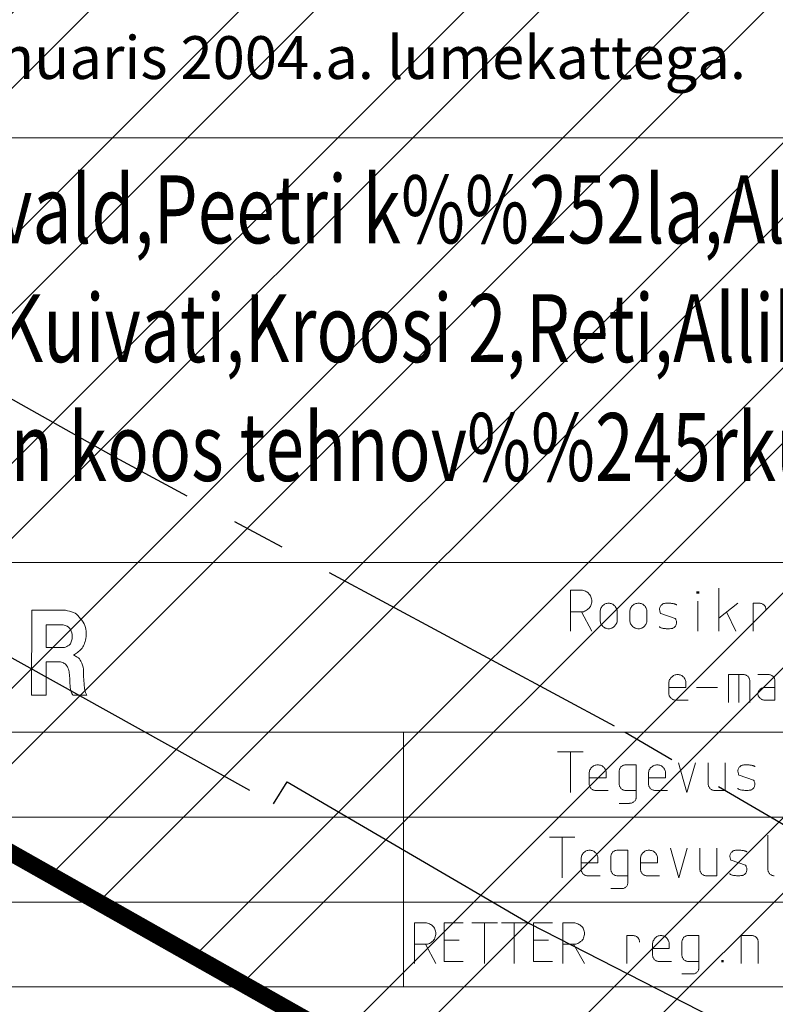
# Model space of a CAD drawing. Extents: x 546417 to 549212, y 6581402 to 6584938.
# Drawn here: x 547570 to 547615, y 6582721 to 6582779 of the extents above; entities that cross this region are included whole.
import ezdxf
from ezdxf.enums import TextEntityAlignment as Align

# ---------------------------------------------------------------- set-up
doc = ezdxf.new("R2010")
doc.units = 0
doc.header["$MEASUREMENT"] = 0
doc.linetypes.add('Kriipsjoon', pattern=[9.525, 6.35, -3.175])
doc.linetypes.add('Telgjoon x0.5', pattern=[28.575, 19.05, -3.175, 3.175, -3.175])
doc.layers.get('0').update_dxf_attribs({"linetype": 'CONTINUOUS', "lineweight": 0})
doc.layers.add('AB_haljastus_kõrge', color=134, linetype='CONTINUOUS', lineweight=0)
doc.layers.add('AB_kontaktvööndi_tekst', color=7, linetype='CONTINUOUS', lineweight=0)
for name, color, linetype in [('AB_tuletõrjevesi', 5, 'CONTINUOUS'), ('DP ala-transport', 254, 'Telgjoon x0.5'), ('DP piir-planeeringuala', 152, 'Kriipsjoon')]:
    doc.layers.add(name, color=color, linetype=linetype)
doc.styles.add('txt', font='TXT', dxfattribs={"height": 0.2})

# ---------------------------------------------------------------- blocks, each defined once
blk = doc.blocks.new('A$C5B2316E8')
at = {"layer": 'DP ala-transport'}
blk.add_lwpolyline([(547567.228, 6582742.793), (547585.287, 6582732.724), (547586.094, 6582734.008), (547593.226, 6582729.842), (547600.359, 6582725.675), (547611.181, 6582720.126), (547622.004, 6582714.576), (547633.492, 6582708.351), (547636.173, 6582706.997), (547640.2, 6582717.804), (547636.7, 6582719.6), (547627.93, 6582724.102), (547605.362, 6582737.286), (547575.721, 6582753.257), (547558.152, 6582763.117)], dxfattribs=at)
at = {"layer": 'DP piir-planeeringuala', "ltscale": 0.5, "const_width": 1}
blk.add_lwpolyline([(547716.078, 6582755.206), (547659.979, 6582678.865), (547396.131, 6582828.045)], dxfattribs=at)

msp = doc.modelspace()

# ---------------------------------------------------------------- hatches: boundary and pattern name
at = {"layer": 'AB_kontaktvööndi_tekst', "ltscale": 10}
h = msp.add_hatch(dxfattribs=at)
h.set_pattern_fill('ANSI32', color=256, scale=25, style=0)
h.paths.add_polyline_path([(547768.87, 6582827.049), (547634.383, 6583007.216), (547396.131, 6582828.045), (547659.979, 6582678.865)])

# ---------------------------------------------------------------- linework, layer by layer
at = {"color": 7, "linetype": 'Continuous', "ltscale": 10}
for p, q in [((547697.93, 6582771.937), (547517.93, 6582771.937)), ((547517.93, 6582746.937), (547697.93, 6582746.937)), ((547611.51, 6582745.417), (547611.51, 6582742.897)), ((547610.27, 6582742.897), (547610.27, 6582744.657)), ((547612.63, 6582744.537), (547611.51, 6582743.657)), ((547603.41, 6582744.037), (547602.77, 6582744.037)), ((547604.03, 6582742.897), (547603.41, 6582744.037)), ((547604.51, 6582744.037), (547604.51, 6582743.537)), ((547605.51, 6582744.037), (547605.51, 6582743.537)), ((547606.27, 6582744.037), (547606.27, 6582743.537)), ((547607.27, 6582744.037), (547607.27, 6582743.537)), ((547608.09, 6582743.937), (547608.93, 6582743.637)), ((547612.51, 6582742.897), (547611.97, 6582743.997)), ((547612.69, 6582740.337), (547612.69, 6582738.697)), ((547613.33, 6582739.957), (547613.33, 6582738.697)), ((547613.81, 6582740.337), (547614.43, 6582740.337)), ((547608.57, 6582739.197), (547608.57, 6582739.837)), ((547610.19, 6582739.577), (547611.43, 6582739.577)), ((547614.19, 6582739.577), (547614.81, 6582739.577)), ((547573.47, 6582739.117), (547574.29, 6582739.117)), ((547609.69, 6582738.817), (547608.95, 6582738.817)), ((547517.93, 6582736.937), (547697.93, 6582736.937)), ((547592.93, 6582736.937), (547592.93, 6582721.937)), ((547602.01, 6582735.777), (547603.51, 6582735.777)), ((547602.77, 6582735.777), (547602.77, 6582733.377)), ((547610.87, 6582735.137), (547610.87, 6582733.877)), ((547603.87, 6582733.877), (547603.87, 6582734.517)), ((547605.63, 6582733.877), (547605.63, 6582734.637)), ((547607.37, 6582733.877), (547607.37, 6582734.517)), ((547612.71, 6582734.417), (547613.55, 6582734.117)), ((547604.99, 6582733.497), (547604.25, 6582733.497)), ((547606.63, 6582733.497), (547606.01, 6582733.497)), ((547608.49, 6582733.497), (547607.75, 6582733.497)), ((547606.25, 6582732.737), (547605.63, 6582732.737)), ((547517.93, 6582731.937), (547697.93, 6582731.937)), ((547601.53, 6582730.757), (547603.03, 6582730.757)), ((547602.29, 6582730.757), (547602.29, 6582728.357)), ((547614.39, 6582730.877), (547614.39, 6582728.857)), ((547610.39, 6582730.117), (547610.39, 6582728.857)), ((547603.39, 6582728.857), (547603.39, 6582729.497)), ((547605.15, 6582728.857), (547605.15, 6582729.617)), ((547606.89, 6582728.857), (547606.89, 6582729.497)), ((547612.23, 6582729.397), (547613.07, 6582729.097)), ((547604.51, 6582728.477), (547603.77, 6582728.477)), ((547606.15, 6582728.477), (547605.53, 6582728.477)), ((547608.01, 6582728.477), (547607.27, 6582728.477)), ((547605.77, 6582727.737), (547605.15, 6582727.737)), ((547517.93, 6582726.937), (547667.93, 6582726.937)), ((547596.97, 6582725.717), (547598.47, 6582725.717)), ((547597.71, 6582725.717), (547597.71, 6582723.317)), ((547598.71, 6582725.717), (547600.21, 6582725.717)), ((547599.45, 6582725.717), (547599.45, 6582723.317)), ((547594.23, 6582724.457), (547593.59, 6582724.457)), ((547594.85, 6582723.317), (547594.23, 6582724.457)), ((547596.21, 6582724.697), (547595.33, 6582724.697)), ((547601.47, 6582724.697), (547600.59, 6582724.697)), ((547602.95, 6582724.457), (547602.33, 6582724.457)), ((547603.59, 6582723.317), (547602.95, 6582724.457)), ((547607.59, 6582723.817), (547607.59, 6582724.457)), ((547609.33, 6582723.817), (547609.33, 6582724.577)), ((547613.83, 6582724.577), (547613.83, 6582723.317)), ((547608.71, 6582723.437), (547607.97, 6582723.437)), ((547610.33, 6582723.437), (547609.71, 6582723.437)), ((547609.95, 6582722.697), (547609.33, 6582722.697)), ((547517.93, 6582721.937), (547697.93, 6582721.937))]:
    msp.add_line(p, q, dxfattribs=at)
for points in [[(547603.41, 6582745.297), (547602.77, 6582745.297), (547602.77, 6582742.897)], [(547603.39, 6582744.037), (547603.47, 6582744.037), (547603.53, 6582744.037), (547603.59, 6582744.057), (547603.65, 6582744.077), (547603.71, 6582744.117), (547603.77, 6582744.157), (547603.81, 6582744.197), (547603.87, 6582744.237), (547603.91, 6582744.297), (547603.95, 6582744.337), (547603.97, 6582744.397), (547603.99, 6582744.457), (547604.01, 6582744.537), (547604.03, 6582744.597), (547604.03, 6582744.657), (547604.03, 6582744.717), (547604.01, 6582744.797), (547603.99, 6582744.857), (547603.97, 6582744.917), (547603.95, 6582744.977), (547603.91, 6582745.037), (547603.87, 6582745.077), (547603.81, 6582745.137), (547603.77, 6582745.177), (547603.71, 6582745.197), (547603.65, 6582745.237), (547603.59, 6582745.257), (547603.53, 6582745.277), (547603.47, 6582745.297), (547603.39, 6582745.297)], [(547605.51, 6582744.037), (547605.51, 6582744.077), (547605.51, 6582744.137), (547605.49, 6582744.177), (547605.47, 6582744.237), (547605.45, 6582744.277), (547605.41, 6582744.337), (547605.39, 6582744.377), (547605.35, 6582744.397), (547605.31, 6582744.437), (547605.27, 6582744.477), (547605.21, 6582744.497), (547605.17, 6582744.517), (547605.11, 6582744.517), (547605.07, 6582744.537), (547605.01, 6582744.537), (547604.97, 6582744.537), (547604.91, 6582744.517), (547604.87, 6582744.517), (547604.81, 6582744.497), (547604.77, 6582744.477), (547604.73, 6582744.437), (547604.67, 6582744.397), (547604.65, 6582744.377), (547604.61, 6582744.337), (547604.59, 6582744.277), (547604.55, 6582744.237), (547604.53, 6582744.177), (547604.53, 6582744.137), (547604.51, 6582744.077), (547604.51, 6582744.037)], [(547607.27, 6582744.037), (547607.27, 6582744.077), (547607.27, 6582744.137), (547607.25, 6582744.177), (547607.23, 6582744.237), (547607.21, 6582744.277), (547607.17, 6582744.337), (547607.15, 6582744.377), (547607.11, 6582744.397), (547607.07, 6582744.437), (547607.03, 6582744.477), (547606.97, 6582744.497), (547606.93, 6582744.517), (547606.87, 6582744.517), (547606.83, 6582744.537), (547606.77, 6582744.537), (547606.73, 6582744.537), (547606.67, 6582744.517), (547606.61, 6582744.517), (547606.57, 6582744.497), (547606.53, 6582744.477), (547606.49, 6582744.437), (547606.43, 6582744.397), (547606.41, 6582744.377), (547606.37, 6582744.337), (547606.35, 6582744.277), (547606.31, 6582744.237), (547606.29, 6582744.177), (547606.29, 6582744.137), (547606.27, 6582744.077), (547606.27, 6582744.037)], [(547608.29, 6582744.517), (547608.25, 6582744.517), (547608.21, 6582744.497), (547608.19, 6582744.477), (547608.15, 6582744.437), (547608.13, 6582744.417), (547608.09, 6582744.397), (547608.07, 6582744.357), (547608.05, 6582744.317), (547608.03, 6582744.277), (547608.03, 6582744.257), (547608.01, 6582744.217), (547608.01, 6582744.177), (547608.01, 6582744.137), (547608.03, 6582744.097), (547608.03, 6582744.057), (547608.05, 6582744.017), (547608.05, 6582743.977), (547608.07, 6582743.937), (547608.09, 6582743.937)], [(547609.01, 6582744.417), (547609.01, 6582744.417), (547609.01, 6582744.437), (547608.99, 6582744.457), (547608.97, 6582744.457), (547608.95, 6582744.477), (547608.91, 6582744.477), (547608.89, 6582744.497), (547608.85, 6582744.497), (547608.81, 6582744.517), (547608.77, 6582744.517), (547608.71, 6582744.517), (547608.67, 6582744.537), (547608.61, 6582744.537), (547608.57, 6582744.537), (547608.51, 6582744.537), (547608.47, 6582744.537), (547608.41, 6582744.537), (547608.37, 6582744.537), (547608.31, 6582744.517), (547608.29, 6582744.517)], [(547613.89, 6582744.537), (547613.53, 6582744.537), (547613.53, 6582742.897)], [(547613.89, 6582744.537), (547613.93, 6582744.537), (547613.97, 6582744.517), (547614.01, 6582744.517), (547614.05, 6582744.497), (547614.09, 6582744.477), (547614.11, 6582744.457), (547614.15, 6582744.437), (547614.17, 6582744.417), (547614.21, 6582744.377), (547614.23, 6582744.337), (547614.25, 6582744.317), (547614.25, 6582744.277), (547614.27, 6582744.237), (547614.27, 6582744.197), (547614.27, 6582744.157)], [(547573.03, 6582744.117), (547571.05, 6582744.117), (547571.03, 6582739.117), (547571.89, 6582739.117), (547571.89, 6582741.077), (547572.75, 6582741.077)], [(547604.51, 6582743.537), (547604.51, 6582743.477), (547604.53, 6582743.417), (547604.53, 6582743.377), (547604.55, 6582743.317), (547604.59, 6582743.277), (547604.61, 6582743.237), (547604.65, 6582743.197), (547604.67, 6582743.157), (547604.73, 6582743.117), (547604.77, 6582743.097), (547604.81, 6582743.057), (547604.87, 6582743.057), (547604.91, 6582743.037), (547604.97, 6582743.017), (547605.01, 6582743.017), (547605.07, 6582743.017), (547605.11, 6582743.037), (547605.17, 6582743.057), (547605.21, 6582743.057), (547605.27, 6582743.097), (547605.31, 6582743.117), (547605.35, 6582743.157), (547605.39, 6582743.197), (547605.41, 6582743.237), (547605.45, 6582743.277), (547605.47, 6582743.317), (547605.49, 6582743.377), (547605.51, 6582743.417), (547605.51, 6582743.477), (547605.51, 6582743.517)], [(547606.27, 6582743.537), (547606.27, 6582743.477), (547606.29, 6582743.417), (547606.29, 6582743.377), (547606.31, 6582743.317), (547606.35, 6582743.277), (547606.37, 6582743.237), (547606.41, 6582743.197), (547606.43, 6582743.157), (547606.49, 6582743.117), (547606.53, 6582743.097), (547606.57, 6582743.057), (547606.61, 6582743.057), (547606.67, 6582743.037), (547606.73, 6582743.017), (547606.77, 6582743.017), (547606.83, 6582743.017), (547606.87, 6582743.037), (547606.93, 6582743.057), (547606.97, 6582743.057), (547607.03, 6582743.097), (547607.07, 6582743.117), (547607.11, 6582743.157), (547607.15, 6582743.197), (547607.17, 6582743.237), (547607.21, 6582743.277), (547607.23, 6582743.317), (547607.25, 6582743.377), (547607.27, 6582743.417), (547607.27, 6582743.477), (547607.27, 6582743.517)], [(547608.93, 6582743.637), (547608.97, 6582743.597), (547608.97, 6582743.557), (547608.99, 6582743.517), (547609.01, 6582743.477), (547609.01, 6582743.437), (547609.01, 6582743.397), (547609.01, 6582743.377), (547609.01, 6582743.337), (547608.99, 6582743.297), (547608.99, 6582743.257), (547608.97, 6582743.217), (547608.95, 6582743.177), (547608.93, 6582743.157), (547608.89, 6582743.117), (547608.87, 6582743.097), (547608.83, 6582743.077), (547608.79, 6582743.057), (547608.77, 6582743.037), (547608.75, 6582743.037)], [(547572.97, 6582741.917), (547571.89, 6582741.917), (547571.89, 6582743.257), (547572.91, 6582743.257)], [(547608.01, 6582743.157), (547608.01, 6582743.137), (547608.03, 6582743.117), (547608.03, 6582743.117), (547608.05, 6582743.097), (547608.09, 6582743.077), (547608.11, 6582743.077), (547608.15, 6582743.057), (547608.19, 6582743.057), (547608.23, 6582743.037), (547608.27, 6582743.037), (547608.31, 6582743.037), (547608.37, 6582743.037), (547608.41, 6582743.017), (547608.47, 6582743.017), (547608.51, 6582743.017), (547608.57, 6582743.017), (547608.61, 6582743.017), (547608.67, 6582743.037), (547608.71, 6582743.037), (547608.75, 6582743.037)], [(547609.57, 6582739.837), (547609.57, 6582739.877), (547609.57, 6582739.937), (547609.55, 6582739.977), (547609.53, 6582740.037), (547609.51, 6582740.077), (547609.47, 6582740.137), (547609.45, 6582740.177), (547609.41, 6582740.197), (547609.37, 6582740.237), (547609.33, 6582740.277), (547609.27, 6582740.297), (547609.23, 6582740.317), (547609.17, 6582740.317), (547609.13, 6582740.337), (547609.07, 6582740.337), (547609.03, 6582740.337), (547608.97, 6582740.317), (547608.93, 6582740.317), (547608.87, 6582740.297), (547608.83, 6582740.277), (547608.79, 6582740.237), (547608.75, 6582740.197), (547608.71, 6582740.177), (547608.67, 6582740.137), (547608.65, 6582740.077), (547608.61, 6582740.037), (547608.59, 6582739.977), (547608.59, 6582739.937), (547608.57, 6582739.877), (547608.57, 6582739.837)], [(547612.07, 6582738.697), (547612.07, 6582740.337), (547612.95, 6582740.337)], [(547612.95, 6582740.337), (547612.99, 6582740.337), (547613.03, 6582740.317), (547613.07, 6582740.317), (547613.11, 6582740.297), (547613.13, 6582740.277), (547613.17, 6582740.257), (547613.21, 6582740.237), (547613.23, 6582740.217), (547613.25, 6582740.177), (547613.27, 6582740.137), (547613.29, 6582740.117), (547613.31, 6582740.077), (547613.31, 6582740.037), (547613.33, 6582739.997), (547613.33, 6582739.957)], [(547614.81, 6582739.957), (547614.81, 6582738.817), (547614.19, 6582738.817)], [(547614.43, 6582740.337), (547614.47, 6582740.337), (547614.51, 6582740.317), (547614.55, 6582740.317), (547614.59, 6582740.297), (547614.63, 6582740.277), (547614.65, 6582740.257), (547614.69, 6582740.237), (547614.71, 6582740.217), (547614.75, 6582740.177), (547614.77, 6582740.137), (547614.79, 6582740.117), (547614.79, 6582740.077), (547614.81, 6582740.037), (547614.81, 6582739.997), (547614.81, 6582739.957)], [(547608.57, 6582739.577), (547609.57, 6582739.577), (547609.57, 6582739.837)], [(547614.19, 6582739.577), (547614.15, 6582739.577), (547614.11, 6582739.577), (547614.07, 6582739.557), (547614.03, 6582739.537), (547614.01, 6582739.537), (547613.97, 6582739.497), (547613.93, 6582739.477), (547613.91, 6582739.457), (547613.89, 6582739.417), (547613.87, 6582739.397), (547613.85, 6582739.357), (547613.83, 6582739.317), (547613.83, 6582739.277), (547613.81, 6582739.237), (547613.81, 6582739.197), (547613.81, 6582739.157), (547613.83, 6582739.117), (547613.83, 6582739.077), (547613.85, 6582739.057), (547613.87, 6582739.017), (547613.89, 6582738.977), (547613.91, 6582738.957), (547613.93, 6582738.917), (547613.97, 6582738.897), (547614.01, 6582738.877), (547614.03, 6582738.857), (547614.07, 6582738.837), (547614.11, 6582738.837), (547614.15, 6582738.817), (547614.19, 6582738.817)], [(547608.57, 6582739.197), (547608.57, 6582739.157), (547608.59, 6582739.117), (547608.59, 6582739.077), (547608.61, 6582739.057), (547608.63, 6582739.017), (547608.65, 6582738.977), (547608.67, 6582738.957), (547608.69, 6582738.917), (547608.73, 6582738.897), (547608.77, 6582738.877), (547608.79, 6582738.857), (547608.83, 6582738.837), (547608.87, 6582738.837), (547608.91, 6582738.817), (547608.95, 6582738.817)], [(547604.87, 6582734.517), (547604.87, 6582734.557), (547604.87, 6582734.617), (547604.85, 6582734.657), (547604.83, 6582734.717), (547604.81, 6582734.757), (547604.77, 6582734.817), (547604.75, 6582734.857), (547604.71, 6582734.877), (547604.67, 6582734.917), (547604.63, 6582734.957), (547604.57, 6582734.977), (547604.53, 6582734.997), (547604.47, 6582734.997), (547604.43, 6582735.017), (547604.37, 6582735.017), (547604.33, 6582735.017), (547604.27, 6582734.997), (547604.23, 6582734.997), (547604.17, 6582734.977), (547604.13, 6582734.957), (547604.09, 6582734.917), (547604.03, 6582734.877), (547604.01, 6582734.857), (547603.97, 6582734.817), (547603.95, 6582734.757), (547603.91, 6582734.717), (547603.89, 6582734.657), (547603.89, 6582734.617), (547603.87, 6582734.557), (547603.87, 6582734.517)], [(547606.01, 6582735.017), (547605.97, 6582735.017), (547605.93, 6582734.997), (547605.89, 6582734.997), (547605.85, 6582734.977), (547605.83, 6582734.957), (547605.79, 6582734.937), (547605.75, 6582734.917), (547605.73, 6582734.897), (547605.71, 6582734.857), (547605.69, 6582734.817), (547605.67, 6582734.797), (547605.65, 6582734.757), (547605.65, 6582734.717), (547605.63, 6582734.677), (547605.63, 6582734.637)], [(547606.01, 6582735.017), (547606.63, 6582735.017), (547606.63, 6582733.117)], [(547608.37, 6582734.517), (547608.37, 6582734.557), (547608.37, 6582734.617), (547608.35, 6582734.657), (547608.33, 6582734.717), (547608.31, 6582734.757), (547608.27, 6582734.817), (547608.25, 6582734.857), (547608.21, 6582734.877), (547608.17, 6582734.917), (547608.13, 6582734.957), (547608.07, 6582734.977), (547608.03, 6582734.997), (547607.97, 6582734.997), (547607.93, 6582735.017), (547607.87, 6582735.017), (547607.83, 6582735.017), (547607.77, 6582734.997), (547607.73, 6582734.997), (547607.67, 6582734.977), (547607.63, 6582734.957), (547607.59, 6582734.917), (547607.55, 6582734.877), (547607.51, 6582734.857), (547607.47, 6582734.817), (547607.45, 6582734.757), (547607.41, 6582734.717), (547607.39, 6582734.657), (547607.39, 6582734.617), (547607.37, 6582734.557), (547607.37, 6582734.517)], [(547609.13, 6582735.137), (547609.63, 6582733.377), (547610.13, 6582735.137)], [(547611.25, 6582733.497), (547611.87, 6582733.497), (547611.87, 6582735.137)], [(547612.91, 6582734.997), (547612.87, 6582734.997), (547612.83, 6582734.977), (547612.81, 6582734.957), (547612.77, 6582734.917), (547612.75, 6582734.897), (547612.71, 6582734.877), (547612.69, 6582734.837), (547612.67, 6582734.797), (547612.65, 6582734.757), (547612.65, 6582734.737), (547612.63, 6582734.697), (547612.63, 6582734.657), (547612.63, 6582734.617), (547612.65, 6582734.577), (547612.65, 6582734.537), (547612.67, 6582734.497), (547612.67, 6582734.457), (547612.69, 6582734.417), (547612.71, 6582734.417)], [(547613.63, 6582734.897), (547613.63, 6582734.897), (547613.63, 6582734.917), (547613.61, 6582734.937), (547613.59, 6582734.937), (547613.57, 6582734.957), (547613.53, 6582734.957), (547613.51, 6582734.977), (547613.47, 6582734.977), (547613.43, 6582734.997), (547613.39, 6582734.997), (547613.33, 6582734.997), (547613.29, 6582735.017), (547613.23, 6582735.017), (547613.19, 6582735.017), (547613.13, 6582735.017), (547613.09, 6582735.017), (547613.03, 6582735.017), (547612.97, 6582735.017), (547612.93, 6582734.997), (547612.91, 6582734.997)], [(547603.87, 6582734.257), (547604.87, 6582734.257), (547604.87, 6582734.517)], [(547607.37, 6582734.257), (547608.37, 6582734.257), (547608.37, 6582734.517)], [(547613.55, 6582734.117), (547613.59, 6582734.077), (547613.59, 6582734.037), (547613.61, 6582733.997), (547613.63, 6582733.957), (547613.63, 6582733.917), (547613.63, 6582733.877), (547613.63, 6582733.857), (547613.63, 6582733.817), (547613.61, 6582733.777), (547613.61, 6582733.737), (547613.59, 6582733.697), (547613.57, 6582733.657), (547613.55, 6582733.637), (547613.51, 6582733.597), (547613.49, 6582733.577), (547613.45, 6582733.557), (547613.41, 6582733.537), (547613.39, 6582733.517), (547613.37, 6582733.517)], [(547603.87, 6582733.877), (547603.87, 6582733.837), (547603.89, 6582733.797), (547603.89, 6582733.757), (547603.91, 6582733.737), (547603.93, 6582733.697), (547603.95, 6582733.657), (547603.97, 6582733.637), (547603.99, 6582733.597), (547604.03, 6582733.577), (547604.07, 6582733.557), (547604.09, 6582733.537), (547604.13, 6582733.517), (547604.17, 6582733.517), (547604.21, 6582733.497), (547604.25, 6582733.497)], [(547605.63, 6582733.877), (547605.63, 6582733.837), (547605.65, 6582733.797), (547605.65, 6582733.757), (547605.67, 6582733.737), (547605.69, 6582733.697), (547605.71, 6582733.657), (547605.73, 6582733.637), (547605.75, 6582733.597), (547605.79, 6582733.577), (547605.83, 6582733.557), (547605.85, 6582733.537), (547605.89, 6582733.517), (547605.93, 6582733.517), (547605.97, 6582733.497), (547606.01, 6582733.497)], [(547607.37, 6582733.877), (547607.37, 6582733.837), (547607.39, 6582733.797), (547607.39, 6582733.757), (547607.41, 6582733.737), (547607.43, 6582733.697), (547607.45, 6582733.657), (547607.47, 6582733.637), (547607.49, 6582733.597), (547607.53, 6582733.577), (547607.57, 6582733.557), (547607.59, 6582733.537), (547607.63, 6582733.517), (547607.67, 6582733.517), (547607.71, 6582733.497), (547607.75, 6582733.497)], [(547610.87, 6582733.877), (547610.87, 6582733.837), (547610.89, 6582733.797), (547610.89, 6582733.757), (547610.91, 6582733.737), (547610.93, 6582733.697), (547610.95, 6582733.657), (547610.97, 6582733.637), (547610.99, 6582733.597), (547611.03, 6582733.577), (547611.07, 6582733.557), (547611.09, 6582733.537), (547611.13, 6582733.517), (547611.17, 6582733.517), (547611.21, 6582733.497), (547611.25, 6582733.497)], [(547612.63, 6582733.637), (547612.63, 6582733.617), (547612.65, 6582733.597), (547612.65, 6582733.597), (547612.67, 6582733.577), (547612.71, 6582733.557), (547612.73, 6582733.557), (547612.77, 6582733.537), (547612.79, 6582733.537), (547612.85, 6582733.517), (547612.89, 6582733.517), (547612.93, 6582733.517), (547612.97, 6582733.517), (547613.03, 6582733.497), (547613.09, 6582733.497), (547613.13, 6582733.497), (547613.19, 6582733.497), (547613.23, 6582733.497), (547613.29, 6582733.517), (547613.33, 6582733.517), (547613.37, 6582733.517)], [(547606.63, 6582733.117), (547606.63, 6582733.077), (547606.63, 6582733.037), (547606.61, 6582733.017), (547606.61, 6582732.977), (547606.59, 6582732.937), (547606.57, 6582732.897), (547606.53, 6582732.877), (547606.51, 6582732.837), (547606.47, 6582732.817), (547606.45, 6582732.797), (547606.41, 6582732.777), (547606.37, 6582732.757), (547606.33, 6582732.757), (547606.29, 6582732.757), (547606.25, 6582732.757)], [(547608.65, 6582730.117), (547609.15, 6582728.357), (547609.65, 6582730.117)], [(547610.77, 6582728.477), (547611.39, 6582728.477), (547611.39, 6582730.117)], [(547604.39, 6582729.497), (547604.39, 6582729.537), (547604.39, 6582729.597), (547604.37, 6582729.637), (547604.35, 6582729.697), (547604.33, 6582729.737), (547604.29, 6582729.797), (547604.27, 6582729.837), (547604.23, 6582729.857), (547604.19, 6582729.897), (547604.15, 6582729.937), (547604.09, 6582729.957), (547604.05, 6582729.977), (547603.99, 6582729.977), (547603.95, 6582729.997), (547603.89, 6582729.997), (547603.85, 6582729.997), (547603.79, 6582729.977), (547603.75, 6582729.977), (547603.69, 6582729.957), (547603.65, 6582729.937), (547603.61, 6582729.897), (547603.55, 6582729.857), (547603.53, 6582729.837), (547603.49, 6582729.797), (547603.47, 6582729.737), (547603.43, 6582729.697), (547603.41, 6582729.637), (547603.41, 6582729.597), (547603.39, 6582729.537), (547603.39, 6582729.497)], [(547603.39, 6582729.237), (547604.39, 6582729.237), (547604.39, 6582729.497)], [(547605.53, 6582729.997), (547605.49, 6582729.997), (547605.45, 6582729.977), (547605.41, 6582729.977), (547605.37, 6582729.957), (547605.35, 6582729.937), (547605.31, 6582729.917), (547605.27, 6582729.897), (547605.25, 6582729.877), (547605.23, 6582729.837), (547605.21, 6582729.797), (547605.19, 6582729.777), (547605.17, 6582729.737), (547605.17, 6582729.697), (547605.15, 6582729.657), (547605.15, 6582729.617)], [(547605.53, 6582729.997), (547606.15, 6582729.997), (547606.15, 6582728.097)], [(547607.89, 6582729.497), (547607.89, 6582729.537), (547607.89, 6582729.597), (547607.87, 6582729.637), (547607.85, 6582729.697), (547607.83, 6582729.737), (547607.79, 6582729.797), (547607.77, 6582729.837), (547607.73, 6582729.857), (547607.69, 6582729.897), (547607.65, 6582729.937), (547607.59, 6582729.957), (547607.55, 6582729.977), (547607.49, 6582729.977), (547607.45, 6582729.997), (547607.39, 6582729.997), (547607.35, 6582729.997), (547607.29, 6582729.977), (547607.25, 6582729.977), (547607.19, 6582729.957), (547607.15, 6582729.937), (547607.11, 6582729.897), (547607.07, 6582729.857), (547607.03, 6582729.837), (547606.99, 6582729.797), (547606.97, 6582729.737), (547606.93, 6582729.697), (547606.91, 6582729.637), (547606.91, 6582729.597), (547606.89, 6582729.537), (547606.89, 6582729.497)], [(547606.89, 6582729.237), (547607.89, 6582729.237), (547607.89, 6582729.497)], [(547612.43, 6582729.977), (547612.39, 6582729.977), (547612.35, 6582729.957), (547612.33, 6582729.937), (547612.29, 6582729.897), (547612.27, 6582729.877), (547612.23, 6582729.857), (547612.21, 6582729.817), (547612.19, 6582729.777), (547612.17, 6582729.737), (547612.17, 6582729.717), (547612.15, 6582729.677), (547612.15, 6582729.637), (547612.15, 6582729.597), (547612.17, 6582729.557), (547612.17, 6582729.517), (547612.19, 6582729.477), (547612.19, 6582729.437), (547612.21, 6582729.397), (547612.23, 6582729.397)], [(547613.15, 6582729.877), (547613.15, 6582729.877), (547613.15, 6582729.897), (547613.13, 6582729.917), (547613.11, 6582729.917), (547613.09, 6582729.937), (547613.05, 6582729.937), (547613.03, 6582729.957), (547612.99, 6582729.957), (547612.95, 6582729.977), (547612.91, 6582729.977), (547612.85, 6582729.977), (547612.81, 6582729.997), (547612.75, 6582729.997), (547612.71, 6582729.997), (547612.65, 6582729.997), (547612.61, 6582729.997), (547612.55, 6582729.997), (547612.49, 6582729.997), (547612.45, 6582729.977), (547612.43, 6582729.977)], [(547603.39, 6582728.857), (547603.39, 6582728.817), (547603.41, 6582728.777), (547603.41, 6582728.737), (547603.43, 6582728.717), (547603.45, 6582728.677), (547603.47, 6582728.637), (547603.49, 6582728.617), (547603.51, 6582728.577), (547603.55, 6582728.557), (547603.59, 6582728.537), (547603.61, 6582728.517), (547603.65, 6582728.497), (547603.69, 6582728.497), (547603.73, 6582728.477), (547603.77, 6582728.477)], [(547605.15, 6582728.857), (547605.15, 6582728.817), (547605.17, 6582728.777), (547605.17, 6582728.737), (547605.19, 6582728.717), (547605.21, 6582728.677), (547605.23, 6582728.637), (547605.25, 6582728.617), (547605.27, 6582728.577), (547605.31, 6582728.557), (547605.35, 6582728.537), (547605.37, 6582728.517), (547605.41, 6582728.497), (547605.45, 6582728.497), (547605.49, 6582728.477), (547605.53, 6582728.477)], [(547606.89, 6582728.857), (547606.89, 6582728.817), (547606.91, 6582728.777), (547606.91, 6582728.737), (547606.93, 6582728.717), (547606.95, 6582728.677), (547606.97, 6582728.637), (547606.99, 6582728.617), (547607.01, 6582728.577), (547607.05, 6582728.557), (547607.09, 6582728.537), (547607.11, 6582728.517), (547607.15, 6582728.497), (547607.19, 6582728.497), (547607.23, 6582728.477), (547607.27, 6582728.477)], [(547610.39, 6582728.857), (547610.39, 6582728.817), (547610.41, 6582728.777), (547610.41, 6582728.737), (547610.43, 6582728.717), (547610.45, 6582728.677), (547610.47, 6582728.637), (547610.49, 6582728.617), (547610.51, 6582728.577), (547610.55, 6582728.557), (547610.59, 6582728.537), (547610.61, 6582728.517), (547610.65, 6582728.497), (547610.69, 6582728.497), (547610.73, 6582728.477), (547610.77, 6582728.477)], [(547613.07, 6582729.097), (547613.11, 6582729.057), (547613.11, 6582729.017), (547613.13, 6582728.977), (547613.15, 6582728.937), (547613.15, 6582728.897), (547613.15, 6582728.857), (547613.15, 6582728.837), (547613.15, 6582728.797), (547613.13, 6582728.757), (547613.13, 6582728.717), (547613.11, 6582728.677), (547613.09, 6582728.637), (547613.07, 6582728.617), (547613.03, 6582728.577), (547613.01, 6582728.557), (547612.97, 6582728.537), (547612.93, 6582728.517), (547612.91, 6582728.497), (547612.89, 6582728.497)], [(547614.77, 6582728.477), (547614.73, 6582728.477), (547614.69, 6582728.497), (547614.65, 6582728.497), (547614.61, 6582728.517), (547614.59, 6582728.537), (547614.55, 6582728.557), (547614.51, 6582728.577), (547614.49, 6582728.617), (547614.47, 6582728.637), (547614.45, 6582728.677), (547614.43, 6582728.717), (547614.41, 6582728.737), (547614.41, 6582728.777), (547614.39, 6582728.817), (547614.39, 6582728.857)], [(547612.15, 6582728.617), (547612.15, 6582728.597), (547612.17, 6582728.577), (547612.17, 6582728.577), (547612.19, 6582728.557), (547612.23, 6582728.537), (547612.25, 6582728.537), (547612.29, 6582728.517), (547612.31, 6582728.517), (547612.37, 6582728.497), (547612.41, 6582728.497), (547612.45, 6582728.497), (547612.49, 6582728.497), (547612.55, 6582728.477), (547612.61, 6582728.477), (547612.65, 6582728.477), (547612.71, 6582728.477), (547612.75, 6582728.477), (547612.81, 6582728.497), (547612.85, 6582728.497), (547612.89, 6582728.497)], [(547606.15, 6582728.097), (547606.15, 6582728.057), (547606.15, 6582728.017), (547606.13, 6582727.997), (547606.13, 6582727.957), (547606.11, 6582727.917), (547606.09, 6582727.877), (547606.05, 6582727.857), (547606.03, 6582727.817), (547605.99, 6582727.797), (547605.97, 6582727.777), (547605.93, 6582727.757), (547605.89, 6582727.737), (547605.85, 6582727.737), (547605.81, 6582727.737), (547605.77, 6582727.737)], [(547594.23, 6582725.717), (547593.59, 6582725.717), (547593.59, 6582723.317)], [(547594.21, 6582724.457), (547594.29, 6582724.457), (547594.35, 6582724.457), (547594.41, 6582724.477), (547594.47, 6582724.497), (547594.53, 6582724.537), (547594.59, 6582724.577), (547594.63, 6582724.617), (547594.69, 6582724.657), (547594.73, 6582724.717), (547594.77, 6582724.757), (547594.79, 6582724.817), (547594.81, 6582724.877), (547594.83, 6582724.957), (547594.85, 6582725.017), (547594.85, 6582725.077), (547594.85, 6582725.137), (547594.83, 6582725.217), (547594.81, 6582725.277), (547594.79, 6582725.337), (547594.77, 6582725.397), (547594.73, 6582725.457), (547594.69, 6582725.497), (547594.63, 6582725.557), (547594.59, 6582725.597), (547594.53, 6582725.617), (547594.47, 6582725.657), (547594.41, 6582725.677), (547594.35, 6582725.697), (547594.29, 6582725.717), (547594.21, 6582725.717)], [(547596.45, 6582725.717), (547595.33, 6582725.717), (547595.33, 6582723.437), (547596.45, 6582723.437)], [(547601.71, 6582725.717), (547600.59, 6582725.717), (547600.59, 6582723.437), (547601.71, 6582723.437)], [(547602.95, 6582725.717), (547602.33, 6582725.717), (547602.33, 6582723.317)], [(547602.95, 6582724.457), (547603.03, 6582724.457), (547603.09, 6582724.457), (547603.15, 6582724.477), (547603.21, 6582724.497), (547603.27, 6582724.537), (547603.33, 6582724.577), (547603.37, 6582724.617), (547603.43, 6582724.657), (547603.47, 6582724.717), (547603.51, 6582724.757), (547603.53, 6582724.817), (547603.55, 6582724.877), (547603.57, 6582724.957), (547603.59, 6582725.017), (547603.59, 6582725.077), (547603.59, 6582725.137), (547603.57, 6582725.217), (547603.55, 6582725.277), (547603.53, 6582725.337), (547603.51, 6582725.397), (547603.47, 6582725.457), (547603.43, 6582725.497), (547603.37, 6582725.557), (547603.33, 6582725.597), (547603.27, 6582725.617), (547603.21, 6582725.657), (547603.15, 6582725.677), (547603.09, 6582725.697), (547603.03, 6582725.717), (547602.95, 6582725.717)], [(547606.45, 6582724.957), (547606.09, 6582724.957), (547606.09, 6582723.317)], [(547606.45, 6582724.957), (547606.49, 6582724.957), (547606.53, 6582724.937), (547606.57, 6582724.937), (547606.61, 6582724.917), (547606.65, 6582724.897), (547606.67, 6582724.877), (547606.71, 6582724.857), (547606.73, 6582724.837), (547606.77, 6582724.797), (547606.79, 6582724.757), (547606.81, 6582724.737), (547606.81, 6582724.697), (547606.83, 6582724.657), (547606.83, 6582724.617), (547606.83, 6582724.577)], [(547608.59, 6582724.457), (547608.59, 6582724.497), (547608.59, 6582724.557), (547608.57, 6582724.597), (547608.55, 6582724.657), (547608.53, 6582724.697), (547608.49, 6582724.757), (547608.47, 6582724.797), (547608.43, 6582724.817), (547608.39, 6582724.857), (547608.35, 6582724.897), (547608.29, 6582724.917), (547608.25, 6582724.937), (547608.19, 6582724.937), (547608.15, 6582724.957), (547608.09, 6582724.957), (547608.05, 6582724.957), (547607.99, 6582724.937), (547607.93, 6582724.937), (547607.89, 6582724.917), (547607.85, 6582724.897), (547607.81, 6582724.857), (547607.75, 6582724.817), (547607.73, 6582724.797), (547607.69, 6582724.757), (547607.67, 6582724.697), (547607.63, 6582724.657), (547607.61, 6582724.597), (547607.61, 6582724.557), (547607.59, 6582724.497), (547607.59, 6582724.457)], [(547609.71, 6582724.957), (547609.67, 6582724.957), (547609.63, 6582724.937), (547609.59, 6582724.937), (547609.55, 6582724.917), (547609.53, 6582724.897), (547609.49, 6582724.877), (547609.45, 6582724.857), (547609.43, 6582724.837), (547609.41, 6582724.797), (547609.39, 6582724.757), (547609.37, 6582724.737), (547609.35, 6582724.697), (547609.35, 6582724.657), (547609.33, 6582724.617), (547609.33, 6582724.577)], [(547609.71, 6582724.957), (547610.33, 6582724.957), (547610.33, 6582723.057)], [(547612.83, 6582723.317), (547612.83, 6582724.957), (547613.45, 6582724.957)], [(547613.45, 6582724.957), (547613.49, 6582724.957), (547613.53, 6582724.937), (547613.57, 6582724.937), (547613.61, 6582724.917), (547613.65, 6582724.897), (547613.67, 6582724.877), (547613.71, 6582724.857), (547613.73, 6582724.837), (547613.77, 6582724.797), (547613.79, 6582724.757), (547613.81, 6582724.737), (547613.81, 6582724.697), (547613.83, 6582724.657), (547613.83, 6582724.617), (547613.83, 6582724.577)], [(547607.59, 6582724.197), (547608.59, 6582724.197), (547608.59, 6582724.457)], [(547607.59, 6582723.817), (547607.59, 6582723.777), (547607.61, 6582723.737), (547607.61, 6582723.697), (547607.63, 6582723.677), (547607.65, 6582723.637), (547607.67, 6582723.597), (547607.69, 6582723.577), (547607.71, 6582723.537), (547607.75, 6582723.517), (547607.79, 6582723.497), (547607.81, 6582723.477), (547607.85, 6582723.457), (547607.89, 6582723.457), (547607.93, 6582723.437), (547607.97, 6582723.437)], [(547609.33, 6582723.817), (547609.33, 6582723.777), (547609.35, 6582723.737), (547609.35, 6582723.697), (547609.37, 6582723.677), (547609.39, 6582723.637), (547609.41, 6582723.597), (547609.43, 6582723.577), (547609.45, 6582723.537), (547609.49, 6582723.517), (547609.53, 6582723.497), (547609.55, 6582723.477), (547609.59, 6582723.457), (547609.63, 6582723.457), (547609.67, 6582723.437), (547609.71, 6582723.437)], [(547610.33, 6582723.057), (547610.33, 6582723.017), (547610.33, 6582722.977), (547610.31, 6582722.957), (547610.31, 6582722.917), (547610.29, 6582722.877), (547610.27, 6582722.837), (547610.23, 6582722.817), (547610.21, 6582722.777), (547610.17, 6582722.757), (547610.15, 6582722.737), (547610.11, 6582722.717), (547610.07, 6582722.697), (547610.03, 6582722.697), (547609.99, 6582722.697), (547609.95, 6582722.697)]]:
    msp.add_lwpolyline(points, dxfattribs=at)
for points, knots in [([(547573.03, 6582744.117), (547573.19, 6582744.076), (547573.35, 6582744.041), (547573.51, 6582743.997), (547573.652, 6582743.959), (547573.748, 6582743.83), (547573.85, 6582743.717), (547573.963, 6582743.592), (547574.055, 6582743.47), (547574.13, 6582743.317), (547574.197, 6582743.181), (547574.237, 6582743.042), (547574.25, 6582742.897), (547574.263, 6582742.752), (547574.255, 6582742.603), (547574.23, 6582742.457), (547574.209, 6582742.334), (547574.18, 6582742.215), (547574.13, 6582742.097), (547574.09, 6582742.001), (547574.039, 6582741.915), (547573.97, 6582741.837), (547573.902, 6582741.761), (547573.832, 6582741.694), (547573.75, 6582741.637), (547573.671, 6582741.582), (547573.592, 6582741.528), (547573.51, 6582741.477)], [0, 0, 0, 0, 0.138769, 0.138769, 0.138769, 0.262304, 0.262304, 0.262304, 0.399247, 0.399247, 0.399247, 0.521759, 0.521759, 0.521759, 0.645293, 0.645293, 0.645293, 0.750086, 0.750086, 0.750086, 0.83571, 0.83571, 0.83571, 0.9191, 0.9191, 0.9191, 1, 1, 1, 1]), ([(547572.91, 6582743.257), (547572.983, 6582743.231), (547573.057, 6582743.204), (547573.13, 6582743.177), (547573.246, 6582743.135), (547573.316, 6582743.018), (547573.37, 6582742.897), (547573.429, 6582742.765), (547573.444, 6582742.629), (547573.43, 6582742.497), (547573.421, 6582742.417), (547573.401, 6582742.337), (547573.37, 6582742.257), (547573.34, 6582742.182), (547573.317, 6582742.102), (547573.25, 6582742.057), (547573.16, 6582741.998), (547573.061, 6582741.969), (547572.97, 6582741.917)], [0, 0, 0, 0, 0.129978, 0.129978, 0.129978, 0.33474, 0.33474, 0.33474, 0.559321, 0.559321, 0.559321, 0.69668, 0.69668, 0.69668, 0.826183, 0.826183, 0.826183, 1, 1, 1, 1]), ([(547573.47, 6582739.117), (547573.441, 6582739.186), (547573.399, 6582739.247), (547573.37, 6582739.317), (547573.349, 6582739.369), (547573.337, 6582739.423), (547573.33, 6582739.477), (547573.292, 6582739.763), (547573.301, 6582740.051), (547573.27, 6582740.337), (547573.258, 6582740.445), (547573.24, 6582740.551), (547573.21, 6582740.657), (547573.182, 6582740.757), (547573.127, 6582740.841), (547573.05, 6582740.917), (547572.996, 6582740.971), (547572.938, 6582741.012), (547572.87, 6582741.037), (547572.83, 6582741.052), (547572.79, 6582741.065), (547572.75, 6582741.077)], [0, 0, 0, 0, 0.100529, 0.100529, 0.100529, 0.174675, 0.174675, 0.174675, 0.562252, 0.562252, 0.562252, 0.708624, 0.708624, 0.708624, 0.845874, 0.845874, 0.845874, 0.943132, 0.943132, 0.943132, 1, 1, 1, 1]), ([(547573.51, 6582741.477), (547573.583, 6582741.437), (547573.657, 6582741.397), (547573.73, 6582741.357), (547573.825, 6582741.305), (547573.894, 6582741.218), (547573.95, 6582741.117), (547574.033, 6582740.969), (547574.083, 6582740.817), (547574.09, 6582740.657), (547574.092, 6582740.617), (547574.088, 6582740.577), (547574.09, 6582740.537), (547574.104, 6582740.217), (547574.121, 6582739.897), (547574.15, 6582739.577), (547574.159, 6582739.475), (547574.175, 6582739.375), (547574.21, 6582739.277), (547574.23, 6582739.22), (547574.269, 6582739.173), (547574.29, 6582739.117)], [0, 0, 0, 0, 0.095513, 0.095513, 0.095513, 0.219604, 0.219604, 0.219604, 0.402868, 0.402868, 0.402868, 0.448605, 0.448605, 0.448605, 0.815213, 0.815213, 0.815213, 0.93182, 0.93182, 0.93182, 1, 1, 1, 1])]:
    msp.add_open_spline(points, degree=3, knots=knots, dxfattribs=at)
for points in [[(547610.19, 6582745.097), (547610.35, 6582745.097), (547610.19, 6582745.237), (547610.35, 6582745.237)], [(547611.65, 6582723.377), (547611.79, 6582723.377), (547611.65, 6582723.517), (547611.79, 6582723.517)]]:
    msp.add_solid(points, dxfattribs=at)
at = {"layer": 'AB_tuletõrjevesi'}
msp.add_circle((547572.872, 6582789.242), 200, dxfattribs=at)

# ---------------------------------------------------------------- block references
at = {"layer": 'AB_haljastus_kõrge'}
msp.add_blockref('A$C5B2316E8', (0, 0), dxfattribs=at)

# ---------------------------------------------------------------- texts
at = {"color": 7, "linetype": 'Continuous', "ltscale": 10, "style": 'txt'}
for s, height, width, p in [('M%%245%%245distatud jaanuaris 2004.a. lumekattega.', 2.52, 0.992063, (547568.33, 6582776.347)), ('Harju maakond,Rae vald,Peetri k%%252la,Alliku IV,Alliku V,Alliku VI,', 4, 0.75, (547594.79, 6582767.217)), ('Kalsbergi,Tuulem%%228e,Kuivati,Kroosi 2,Reti,Allika maa%%252ksuste maa-ala', 4, 0.75, (547594.79, 6582760.217)), ('geodeetiline alusplaan koos tehnov%%245rkude ja kinnistu piiridega', 4, 0.75, (547594.79, 6582753.217))]:
    msp.add_text(s, height=height, dxfattribs=dict(at, width=width)).set_placement(p, align=Align.MIDDLE)

doc.saveas('drawing.dxf')
